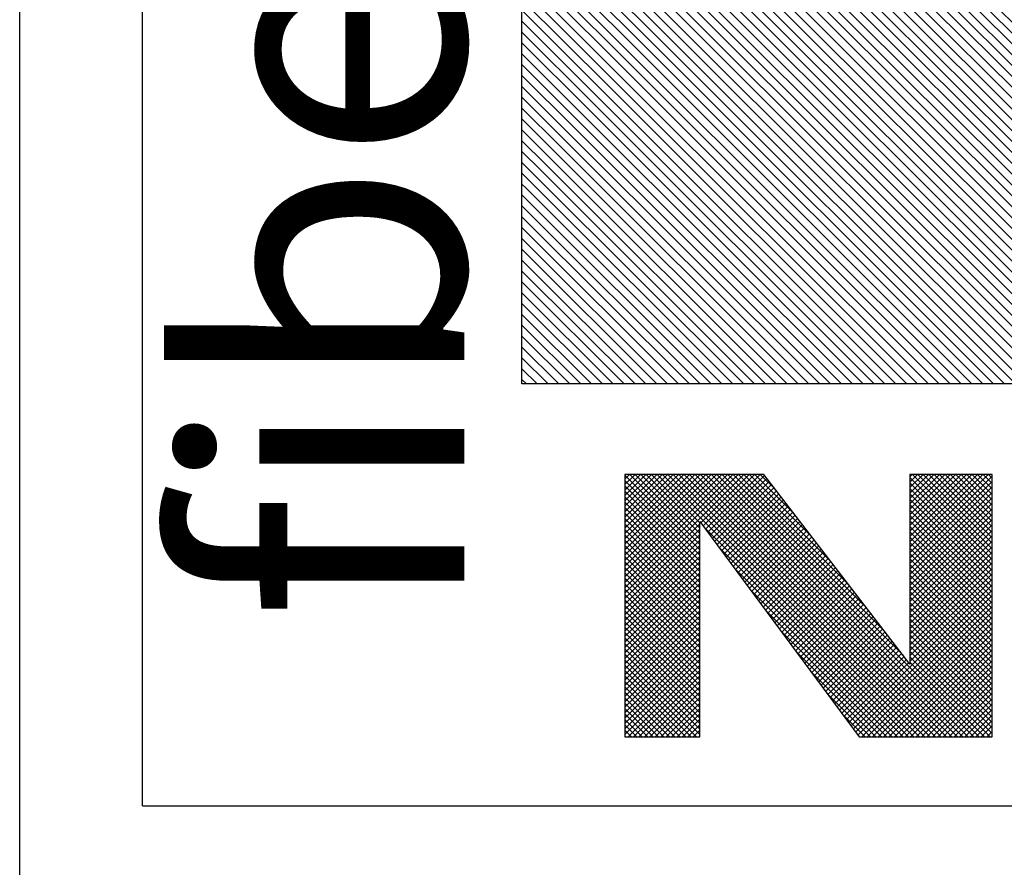
# Model space of a CAD drawing. Extents: x -32 to 276, y -87 to 188.
# Drawn here: x 258 to 267, y 79 to 86 of the extents above; entities that cross this region are included whole.
import ezdxf

# ---------------------------------------------------------------- set-up
doc = ezdxf.new("R2010")
doc.units = 0
doc.header["$MEASUREMENT"] = 0
doc.layers.get('0').update_dxf_attribs({"linetype": 'CONTINUOUS'})
for name, color, linetype in [('1', 7, 'CONTINUOUS'), ('FIBERGLASS', 7, 'CONTINUOUS'), ('TITLEBLOCK', 95, 'CONTINUOUS')]:
    doc.layers.add(name, color=color, linetype=linetype)
doc.styles.add('EDONFIBLOGO1', font='swissbo.ttf', dxfattribs={"height": 0.3125})

# ---------------------------------------------------------------- blocks, each defined once
blk = doc.blocks.new('*X55')
at = {"color": 0, "ltscale": 4}
for p, q in [((147.2483, 44.1212), (147.5396, 44.4125)), ((147.2483, 44.1433), (147.5175, 44.4125)), ((147.2483, 44.1654), (147.4954, 44.4125)), ((147.2483, 44.1875), (147.4733, 44.4125)), ((147.2483, 44.2096), (147.4512, 44.4125)), ((147.2483, 44.2317), (147.4291, 44.4125)), ((147.2483, 44.2538), (147.407, 44.4125)), ((147.2483, 44.2759), (147.3849, 44.4125)), ((147.2483, 44.298), (147.3628, 44.4125)), ((147.2483, 44.3201), (147.3407, 44.4125)), ((147.2483, 44.3422), (147.3186, 44.4125)), ((147.2483, 44.3643), (147.2965, 44.4125)), ((147.2483, 44.3864), (147.2744, 44.4125)), ((147.2483, 44.4085), (147.2523, 44.4125)), ((147.2572, 44.108), (147.5617, 44.4125)), ((147.5621, 44.108), (147.2577, 44.4125)), ((147.2793, 44.108), (147.5838, 44.4125)), ((147.5842, 44.108), (147.2798, 44.4125)), ((147.3014, 44.108), (147.6059, 44.4125)), ((147.6063, 44.108), (147.3019, 44.4125)), ((147.3235, 44.108), (147.628, 44.4125)), ((147.6284, 44.108), (147.324, 44.4125)), ((147.3456, 44.108), (147.6501, 44.4125)), ((147.6505, 44.108), (147.3461, 44.4125)), ((147.3677, 44.108), (147.6722, 44.4125)), ((147.6726, 44.108), (147.3682, 44.4125)), ((147.3898, 44.108), (147.6942, 44.4125)), ((147.6947, 44.108), (147.3902, 44.4125)), ((147.4119, 44.108), (147.7163, 44.4125)), ((147.7168, 44.108), (147.4123, 44.4125)), ((147.434, 44.108), (147.7384, 44.4125)), ((147.7389, 44.108), (147.4344, 44.4125)), ((147.4561, 44.108), (147.7605, 44.4125)), ((147.761, 44.108), (147.4565, 44.4125)), ((147.4782, 44.108), (147.7826, 44.4125)), ((147.7831, 44.108), (147.4786, 44.4125)), ((147.5003, 44.108), (147.8047, 44.4125)), ((147.8052, 44.108), (147.5007, 44.4125)), ((147.5224, 44.108), (147.8268, 44.4125)), ((147.8273, 44.108), (147.5228, 44.4125)), ((147.5444, 44.108), (147.8489, 44.4125)), ((147.8494, 44.108), (147.5449, 44.4125)), ((147.5665, 44.108), (147.871, 44.4125)), ((147.8715, 44.108), (147.567, 44.4125)), ((147.5886, 44.108), (147.8931, 44.4125)), ((147.8936, 44.108), (147.5891, 44.4125)), ((147.6107, 44.108), (147.9152, 44.4125)), ((147.9157, 44.108), (147.6112, 44.4125)), ((147.6328, 44.108), (147.9373, 44.4125)), ((147.9378, 44.108), (147.6333, 44.4125)), ((147.6549, 44.108), (147.9594, 44.4125)), ((147.9599, 44.108), (147.6554, 44.4125)), ((147.677, 44.108), (147.9815, 44.4125)), ((147.982, 44.108), (147.6775, 44.4125)), ((147.6991, 44.108), (148.0036, 44.4125)), ((148.0041, 44.108), (147.6996, 44.4125)), ((147.7212, 44.108), (148.0257, 44.4125)), ((148.0262, 44.108), (147.7217, 44.4125)), ((147.7433, 44.108), (148.0478, 44.4125)), ((148.0483, 44.108), (147.7438, 44.4125)), ((147.7654, 44.108), (148.0699, 44.4125)), ((148.0704, 44.108), (147.7659, 44.4125)), ((147.7875, 44.108), (148.092, 44.4125)), ((148.0925, 44.108), (147.788, 44.4125)), ((147.8096, 44.108), (148.1141, 44.4125)), ((148.1146, 44.108), (147.8101, 44.4125)), ((147.8317, 44.108), (148.1362, 44.4125)), ((148.3151, 43.9295), (147.8322, 44.4125)), ((147.8538, 44.108), (148.1583, 44.4125)), ((148.3151, 43.9516), (147.8543, 44.4125)), ((147.8759, 44.108), (148.1804, 44.4125)), ((148.3151, 43.9737), (147.8764, 44.4125)), ((147.898, 44.108), (148.2025, 44.4125)), ((148.3151, 43.9958), (147.8985, 44.4125)), ((147.9201, 44.108), (148.2246, 44.4125)), ((148.3151, 44.0179), (147.9206, 44.4125)), ((147.9422, 44.108), (148.2467, 44.4125)), ((148.3151, 44.04), (147.9427, 44.4125)), ((147.9643, 44.108), (148.2688, 44.4125)), ((148.3151, 44.0621), (147.9648, 44.4125)), ((147.9864, 44.108), (148.2909, 44.4125)), ((148.3151, 44.0842), (147.9869, 44.4125)), ((148.0085, 44.108), (148.313, 44.4125)), ((148.3151, 44.1063), (148.009, 44.4125)), ((148.3151, 44.1284), (148.0311, 44.4125)), ((148.3151, 44.1505), (148.0532, 44.4125)), ((148.3151, 44.1726), (148.0753, 44.4125)), ((148.3151, 44.1947), (148.0974, 44.4125)), ((148.3151, 44.2168), (148.1195, 44.4125)), ((148.3151, 44.2389), (148.1415, 44.4125)), ((148.3151, 44.261), (148.1636, 44.4125)), ((148.3151, 44.2831), (148.1857, 44.4125)), ((148.3151, 44.3052), (148.2078, 44.4125)), ((148.3151, 44.3273), (148.2299, 44.4125)), ((148.3151, 44.3494), (148.252, 44.4125)), ((148.3151, 44.3715), (148.2741, 44.4125)), ((148.3151, 44.3936), (148.2962, 44.4125)), ((147.54, 44.108), (147.2483, 44.3997)), ((147.518, 44.108), (147.2483, 44.3776)), ((148.0306, 44.108), (148.3151, 44.3925)), ((148.0527, 44.108), (148.3151, 44.3704)), ((147.4959, 44.108), (147.2483, 44.3555)), ((147.4738, 44.108), (147.2483, 44.3334)), ((148.0748, 44.108), (148.3151, 44.3483)), ((148.0969, 44.108), (148.3151, 44.3262)), ((147.4517, 44.108), (147.2483, 44.3113)), ((147.4296, 44.108), (147.2483, 44.2892)), ((148.119, 44.108), (148.3151, 44.3041)), ((147.2483, 43.2152), (148.3151, 44.282)), ((147.4075, 44.108), (147.2483, 44.2671)), ((147.2483, 43.1932), (148.3151, 44.26)), ((147.3854, 44.108), (147.2483, 44.245)), ((147.2483, 43.1711), (148.3151, 44.2379)), ((147.3633, 44.108), (147.2483, 44.2229)), ((147.2483, 43.149), (148.3151, 44.2158)), ((147.3412, 44.108), (147.2483, 44.2008)), ((147.2483, 43.1269), (148.3151, 44.1937)), ((147.3191, 44.108), (147.2483, 44.1787)), ((147.2483, 43.1048), (148.3151, 44.1716)), ((147.297, 44.108), (147.2483, 44.1566)), ((147.2483, 43.0827), (148.3151, 44.1495)), ((147.2749, 44.108), (147.2483, 44.1345)), ((147.2483, 43.0606), (148.3151, 44.1274)), ((147.2528, 44.108), (147.2483, 44.1124)), ((147.2483, 43.0385), (148.3151, 44.1053)), ((147.2483, 43.2373), (148.1056, 44.0946)), ((148.3151, 43.8632), (148.093, 44.0853)), ((148.3151, 43.8853), (148.1057, 44.0947)), ((148.3151, 43.9074), (148.1184, 44.1041)), ((147.2483, 43.0164), (148.3151, 44.0832)), ((147.2483, 42.9943), (148.3151, 44.0611)), ((148.2739, 43.816), (148.0423, 44.0477)), ((148.2864, 43.8257), (148.055, 44.0571)), ((148.2989, 43.8353), (148.0677, 44.0665)), ((148.3114, 43.8449), (148.0804, 44.0759)), ((147.2483, 42.9722), (148.3151, 44.039)), ((147.2483, 43.2594), (148.0204, 44.0315)), ((147.5797, 43.2814), (148.3151, 44.0169)), ((148.224, 43.7776), (147.9915, 44.0101)), ((148.2365, 43.7872), (148.0042, 44.0195)), ((148.249, 43.7968), (148.0169, 44.0289)), ((148.2615, 43.8064), (148.0296, 44.0383)), ((147.2483, 43.2815), (147.9352, 43.9685)), ((147.6758, 43.3554), (148.3151, 43.9948)), ((147.7719, 43.4294), (148.3151, 43.9727)), ((148.1741, 43.7391), (147.9407, 43.9725)), ((148.1865, 43.7487), (147.9534, 43.9819)), ((148.199, 43.7584), (147.9661, 43.9913)), ((148.2115, 43.768), (147.9788, 44.0007)), ((147.868, 43.5034), (148.3151, 43.9506)), ((148.1116, 43.6911), (147.8772, 43.9255)), ((148.1241, 43.7007), (147.8899, 43.9349)), ((148.1366, 43.7103), (147.9026, 43.9443)), ((148.1491, 43.7199), (147.9153, 43.9537)), ((148.1616, 43.7295), (147.928, 43.9631)), ((147.964, 43.5774), (148.3151, 43.9285)), ((147.2483, 43.3036), (147.8501, 43.9054)), ((148.0617, 43.6526), (147.8264, 43.8879)), ((148.0742, 43.6622), (147.8391, 43.8973)), ((148.0867, 43.6718), (147.8518, 43.9067)), ((148.0992, 43.6815), (147.8645, 43.9161)), ((148.0601, 43.6514), (148.3151, 43.9064)), ((148.1562, 43.7254), (148.3151, 43.8843)), ((148.0118, 43.6142), (147.7757, 43.8503)), ((148.0243, 43.6238), (147.7884, 43.8597)), ((148.0367, 43.6334), (147.8011, 43.8691)), ((148.0492, 43.643), (147.8138, 43.8785)), ((148.2523, 43.7994), (148.3151, 43.8622)), ((147.2483, 43.3257), (147.7649, 43.8423)), ((147.9618, 43.5757), (147.7249, 43.8127)), ((147.9743, 43.5853), (147.7376, 43.8221)), ((147.9868, 43.5949), (147.7503, 43.8315)), ((147.9993, 43.6045), (147.763, 43.8409)), ((147.2483, 43.3478), (147.6797, 43.7792)), ((147.8994, 43.5276), (147.6614, 43.7657)), ((147.9119, 43.5373), (147.6741, 43.7751)), ((147.9244, 43.5469), (147.6868, 43.7845)), ((147.9369, 43.5565), (147.6995, 43.7939)), ((147.9494, 43.5661), (147.7122, 43.8033)), ((147.8495, 43.4892), (147.6106, 43.728)), ((147.862, 43.4988), (147.6233, 43.7374)), ((147.8745, 43.5084), (147.636, 43.7469)), ((147.8869, 43.518), (147.6487, 43.7563)), ((147.2483, 43.3699), (147.5945, 43.7161)), ((147.7995, 43.4507), (147.5598, 43.6904)), ((147.812, 43.4604), (147.5725, 43.6998)), ((147.8245, 43.47), (147.5852, 43.7092)), ((147.837, 43.4796), (147.5979, 43.7186)), ((147.2483, 43.392), (147.5094, 43.653)), ((147.7496, 43.4123), (147.5091, 43.6528)), ((147.7621, 43.4219), (147.5218, 43.6622)), ((147.7746, 43.4315), (147.5345, 43.6716)), ((147.7871, 43.4411), (147.5472, 43.681)), ((147.6872, 43.3642), (147.4456, 43.6058)), ((147.6997, 43.3738), (147.4583, 43.6152)), ((147.7122, 43.3834), (147.471, 43.6246)), ((147.7246, 43.3931), (147.4837, 43.634)), ((147.7371, 43.4027), (147.4964, 43.6434)), ((147.2483, 43.4141), (147.4242, 43.59)), ((147.6373, 43.3258), (147.3948, 43.5682)), ((147.6497, 43.3354), (147.4075, 43.5776)), ((147.6622, 43.345), (147.4202, 43.587)), ((147.6747, 43.3546), (147.4329, 43.5964)), ((147.2483, 43.4362), (147.339, 43.5269)), ((147.5873, 43.2873), (147.344, 43.5306)), ((147.5998, 43.2969), (147.3567, 43.54)), ((147.6123, 43.3065), (147.3694, 43.5494)), ((147.6248, 43.3162), (147.3821, 43.5588)), ((147.8446, 42.9195), (147.2806, 43.4836)), ((147.8667, 42.9195), (147.2932, 43.493)), ((147.5499, 43.2585), (147.3059, 43.5024)), ((147.5624, 43.2681), (147.3186, 43.5118)), ((147.5748, 43.2777), (147.3313, 43.5212)), ((147.2483, 43.4583), (147.2538, 43.4638)), ((147.7783, 42.9195), (147.2483, 43.4495)), ((147.8004, 42.9195), (147.2552, 43.4648)), ((147.8225, 42.9195), (147.2679, 43.4742)), ((147.7562, 42.9195), (147.2483, 43.4274)), ((147.7341, 42.9195), (147.2483, 43.4053)), ((147.712, 42.9195), (147.2483, 43.3832)), ((147.6899, 42.9195), (147.2483, 43.3611)), ((147.6678, 42.9195), (147.2483, 43.339)), ((147.6457, 42.9195), (147.2483, 43.3169)), ((147.6236, 42.9195), (147.2483, 43.2948)), ((147.6016, 42.9195), (147.2483, 43.2728)), ((147.2483, 42.928), (147.5738, 43.2535)), ((147.2483, 42.9501), (147.5517, 43.2535)), ((147.5795, 42.9195), (147.2483, 43.2507)), ((147.262, 42.9195), (147.5959, 43.2535)), ((147.2841, 42.9195), (147.618, 43.2535)), ((147.3062, 42.9195), (147.6401, 43.2535)), ((147.3283, 42.9195), (147.6622, 43.2535)), ((147.3504, 42.9195), (147.6843, 43.2535)), ((147.3725, 42.9195), (147.7064, 43.2535)), ((147.3946, 42.9195), (147.7285, 43.2535)), ((147.4167, 42.9195), (147.7506, 43.2535)), ((147.4388, 42.9195), (147.7727, 43.2535)), ((147.4609, 42.9195), (147.7948, 43.2535)), ((147.4829, 42.9195), (147.8169, 43.2535)), ((147.505, 42.9195), (147.839, 43.2535)), ((147.5271, 42.9195), (147.8611, 43.2535)), ((147.5492, 42.9195), (147.8832, 43.2535)), ((147.8888, 42.9195), (147.5549, 43.2535)), ((147.5713, 42.9195), (147.9053, 43.2535)), ((147.9109, 42.9195), (147.577, 43.2535)), ((147.5934, 42.9195), (147.9274, 43.2535)), ((147.933, 42.9195), (147.5991, 43.2535)), ((147.6155, 42.9195), (147.9495, 43.2535)), ((147.9551, 42.9195), (147.6212, 43.2535)), ((147.6376, 42.9195), (147.9716, 43.2535)), ((147.9772, 42.9195), (147.6433, 43.2535)), ((147.6597, 42.9195), (147.9937, 43.2535)), ((147.9993, 42.9195), (147.6654, 43.2535)), ((147.6818, 42.9195), (148.0158, 43.2535)), ((148.0214, 42.9195), (147.6875, 43.2535)), ((147.7039, 42.9195), (148.0379, 43.2535)), ((148.0435, 42.9195), (147.7095, 43.2535)), ((147.726, 42.9195), (148.06, 43.2535)), ((148.0656, 42.9195), (147.7316, 43.2535)), ((147.7481, 42.9195), (148.0821, 43.2535)), ((148.0877, 42.9195), (147.7537, 43.2535)), ((147.7702, 42.9195), (148.1042, 43.2535)), ((148.1098, 42.9195), (147.7758, 43.2535)), ((147.7923, 42.9195), (148.1263, 43.2535)), ((148.1319, 42.9195), (147.7979, 43.2535)), ((147.8144, 42.9195), (148.1483, 43.2535)), ((148.154, 42.9195), (147.82, 43.2535)), ((147.8365, 42.9195), (148.1704, 43.2535)), ((148.1761, 42.9195), (147.8421, 43.2535)), ((147.8586, 42.9195), (148.1925, 43.2535)), ((148.1982, 42.9195), (147.8642, 43.2535)), ((147.8807, 42.9195), (148.2146, 43.2535)), ((148.2203, 42.9195), (147.8863, 43.2535)), ((147.9028, 42.9195), (148.2367, 43.2535)), ((148.2424, 42.9195), (147.9084, 43.2535)), ((147.9249, 42.9195), (148.2588, 43.2535)), ((148.2645, 42.9195), (147.9305, 43.2535)), ((147.947, 42.9195), (148.2809, 43.2535)), ((148.2866, 42.9195), (147.9526, 43.2535)), ((147.9691, 42.9195), (148.303, 43.2535)), ((148.3087, 42.9195), (147.9747, 43.2535)), ((147.9912, 42.9195), (148.3151, 43.2435)), ((148.3151, 42.9352), (147.9968, 43.2535)), ((148.3151, 42.9573), (148.0189, 43.2535)), ((148.3151, 42.9793), (148.041, 43.2535)), ((148.3151, 43.0014), (148.0631, 43.2535)), ((148.3151, 43.0235), (148.0852, 43.2535)), ((148.3151, 43.0456), (148.1073, 43.2535)), ((148.3151, 43.0677), (148.1294, 43.2535)), ((148.3151, 43.0898), (148.1515, 43.2535)), ((148.3151, 43.1119), (148.1736, 43.2535)), ((148.3151, 43.134), (148.1957, 43.2535)), ((148.3151, 43.1561), (148.2178, 43.2535)), ((148.3151, 43.1782), (148.2399, 43.2535)), ((148.3151, 43.2003), (148.262, 43.2535)), ((148.3151, 43.2224), (148.2841, 43.2535)), ((148.3151, 43.2445), (148.3062, 43.2535)), ((147.5574, 42.9195), (147.2483, 43.2286)), ((147.5353, 42.9195), (147.2483, 43.2065)), ((148.0133, 42.9195), (148.3151, 43.2214)), ((147.5132, 42.9195), (147.2483, 43.1844)), ((148.0354, 42.9195), (148.3151, 43.1993)), ((148.0575, 42.9195), (148.3151, 43.1772)), ((147.4911, 42.9195), (147.2483, 43.1623)), ((147.469, 42.9195), (147.2483, 43.1402)), ((148.0796, 42.9195), (148.3151, 43.1551)), ((148.1017, 42.9195), (148.3151, 43.133)), ((147.4469, 42.9195), (147.2483, 43.1181)), ((147.4248, 42.9195), (147.2483, 43.096)), ((148.1238, 42.9195), (148.3151, 43.1109)), ((148.1459, 42.9195), (148.3151, 43.0888)), ((147.4027, 42.9195), (147.2483, 43.0739)), ((147.3806, 42.9195), (147.2483, 43.0518)), ((148.168, 42.9195), (148.3151, 43.0667)), ((148.1901, 42.9195), (148.3151, 43.0446)), ((147.3585, 42.9195), (147.2483, 43.0297)), ((147.3364, 42.9195), (147.2483, 43.0076)), ((148.2122, 42.9195), (148.3151, 43.0225)), ((147.3143, 42.9195), (147.2483, 42.9855)), ((147.2922, 42.9195), (147.2483, 42.9634)), ((148.2342, 42.9195), (148.3151, 43.0004)), ((148.2563, 42.9195), (148.3151, 42.9783)), ((147.2701, 42.9195), (147.2483, 42.9413)), ((148.2784, 42.9195), (148.3151, 42.9562)), ((148.3005, 42.9195), (148.3151, 42.9341))]:
    blk.add_line(p, q, dxfattribs=at)
blk = doc.blocks.new('*X51')
at = {"color": 0, "ltscale": 2}
for p, q in [((-8.4788, 3.1222), (-8.0943, 3.5067)), ((-8.4788, 3.1442), (-8.1164, 3.5067)), ((-8.4788, 3.1663), (-8.1385, 3.5067)), ((-8.4788, 3.1884), (-8.1606, 3.5067)), ((-8.4788, 3.2105), (-8.1827, 3.5067)), ((-8.4788, 3.2326), (-8.2048, 3.5067)), ((-8.4788, 3.2547), (-8.2269, 3.5067)), ((-8.4788, 3.2768), (-8.249, 3.5067)), ((-8.4788, 3.2989), (-8.271, 3.5067)), ((-8.4788, 3.321), (-8.2931, 3.5067)), ((-8.4788, 3.3431), (-8.3152, 3.5067)), ((-8.4788, 3.3652), (-8.3373, 3.5067)), ((-8.4788, 3.3873), (-8.3594, 3.5067)), ((-8.4788, 3.4094), (-8.3815, 3.5067)), ((-8.4788, 3.4315), (-8.4036, 3.5067)), ((-8.4788, 3.4536), (-8.4257, 3.5067)), ((-8.4788, 3.4757), (-8.4478, 3.5067)), ((-8.4788, 3.4978), (-8.4699, 3.5067)), ((-8.4788, 3.1001), (-8.0805, 3.4984)), ((-8.4788, 3.078), (-8.0681, 3.4887)), ((-8.4788, 3.0559), (-8.0557, 3.479)), ((-8.4788, 3.0338), (-8.0433, 3.4693)), ((-8.4788, 3.0117), (-8.0309, 3.4596)), ((-8.4788, 2.9896), (-8.0185, 3.4499)), ((-8.4788, 2.9675), (-8.0061, 3.4402)), ((-8.4788, 2.9454), (-7.9937, 3.4305)), ((-8.4788, 2.9233), (-7.9813, 3.4208)), ((-8.4788, 2.9012), (-7.9689, 3.4111)), ((-8.4788, 2.8791), (-7.9565, 3.4014)), ((-8.4788, 2.857), (-7.9441, 3.3917)), ((-8.4788, 2.8349), (-7.9317, 3.3821)), ((-8.4788, 2.8128), (-7.9193, 3.3724)), ((-8.4788, 2.7907), (-7.9068, 3.3627)), ((-8.4788, 2.7686), (-7.8944, 3.353)), ((-8.4788, 2.7465), (-7.882, 3.3433)), ((-8.4788, 2.7244), (-7.8696, 3.3336)), ((-8.4788, 2.7023), (-7.8572, 3.3239)), ((-8.4788, 2.6802), (-7.8448, 3.3142)), ((-8.4788, 2.6581), (-7.8324, 3.3045)), ((-8.4788, 2.636), (-7.82, 3.2948)), ((-8.4788, 2.6139), (-7.8076, 3.2851)), ((-8.4788, 2.5918), (-7.7952, 3.2754)), ((-8.4788, 2.5697), (-7.7828, 3.2657)), ((-8.4788, 2.5476), (-7.7704, 3.256)), ((-8.4788, 2.5255), (-7.758, 3.2463)), ((-8.4788, 2.5034), (-7.7456, 3.2366)), ((-8.4788, 2.4813), (-7.7332, 3.2269)), ((-8.4788, 2.4592), (-7.7208, 3.2173)), ((-8.4788, 2.4371), (-7.7084, 3.2076)), ((-8.4788, 2.415), (-7.696, 3.1979)), ((-8.4788, 2.3929), (-7.6836, 3.1882)), ((-8.4788, 2.3709), (-7.6712, 3.1785)), ((-8.4788, 2.3488), (-7.6588, 3.1688)), ((-8.4788, 2.3267), (-7.6464, 3.1591)), ((-8.4788, 2.3046), (-7.634, 3.1494)), ((-8.4788, 2.2825), (-7.6216, 3.1397)), ((-8.4788, 2.2604), (-7.6092, 3.13)), ((-8.4788, 2.2383), (-7.5968, 3.1203)), ((-8.4788, 2.2162), (-7.5844, 3.1106)), ((-8.4788, 2.1941), (-7.572, 3.1009)), ((-8.4788, 2.172), (-7.5596, 3.0912)), ((-8.4788, 2.1499), (-7.5472, 3.0815)), ((-8.4788, 2.1278), (-7.5348, 3.0718)), ((-8.4788, 2.1057), (-7.5224, 3.0622)), ((-8.4788, 2.0836), (-7.5099, 3.0525)), ((-8.4788, 2.0615), (-7.4975, 3.0428)), ((-8.4788, 2.0394), (-7.4851, 3.0331)), ((-8.4788, 2.0173), (-7.4727, 3.0234)), ((-8.4788, 1.9952), (-7.4603, 3.0137)), ((-8.4788, 1.9731), (-7.4479, 3.004)), ((-8.4788, 1.951), (-7.4355, 2.9943)), ((-8.4788, 1.9289), (-7.4231, 2.9846)), ((-8.4788, 1.9068), (-7.4107, 2.9749)), ((-8.4788, 1.8847), (-7.3983, 2.9652)), ((-8.4676, 1.8738), (-7.3859, 2.9555)), ((-8.4455, 1.8738), (-7.3735, 2.9458)), ((-8.4234, 1.8738), (-7.3611, 2.9361)), ((-8.4013, 1.8738), (-7.3487, 2.9264)), ((-8.3792, 1.8738), (-7.3363, 2.9167)), ((-8.3571, 1.8738), (-7.3239, 2.907)), ((-8.335, 1.8738), (-7.3115, 2.8974)), ((-8.3129, 1.8738), (-7.2991, 2.8877)), ((-8.2908, 1.8738), (-7.2867, 2.878)), ((-8.2687, 1.8738), (-7.2743, 2.8683)), ((-8.2466, 1.8738), (-7.2619, 2.8586)), ((-8.2245, 1.8738), (-7.2495, 2.8489)), ((-8.2025, 1.8738), (-7.2371, 2.8392)), ((-8.1804, 1.8738), (-7.2247, 2.8295)), ((-8.1583, 1.8738), (-7.2123, 2.8198)), ((-8.1362, 1.8738), (-7.1999, 2.8101)), ((-8.1141, 1.8738), (-7.1875, 2.8004)), ((-8.092, 1.8738), (-7.1751, 2.7907)), ((-8.0699, 1.8738), (-7.1627, 2.781)), ((-8.0478, 1.8738), (-7.1503, 2.7713)), ((-8.0257, 1.8738), (-7.1379, 2.7616)), ((-8.0036, 1.8738), (-7.1255, 2.7519)), ((-7.9815, 1.8738), (-7.113, 2.7423)), ((-7.9594, 1.8738), (-7.1006, 2.7326)), ((-7.9373, 1.8738), (-7.0882, 2.7229)), ((-7.9152, 1.8738), (-7.0758, 2.7132)), ((-7.8931, 1.8738), (-7.0634, 2.7035)), ((-7.871, 1.8738), (-7.051, 2.6938)), ((-7.8489, 1.8738), (-7.0386, 2.6841)), ((-7.8268, 1.8738), (-7.0262, 2.6744)), ((-7.8047, 1.8738), (-7.0138, 2.6647)), ((-7.7826, 1.8738), (-7.0014, 2.655)), ((-7.211, 2.4233), (-7.2088, 2.4255)), ((-7.231, 2.4033), (-7.2288, 2.4055)), ((-7.2276, 2.4067), (-7.2255, 2.4088)), ((-7.221, 2.4133), (-7.2188, 2.4155)), ((-7.2176, 2.4167), (-7.2155, 2.4188)), ((-7.2143, 2.42), (-7.2121, 2.4222)), ((-7.251, 2.3833), (-7.2488, 2.3855)), ((-7.2476, 2.3867), (-7.2455, 2.3888)), ((-7.2443, 2.39), (-7.2421, 2.3922)), ((-7.241, 2.3933), (-7.2388, 2.3955)), ((-7.2376, 2.3967), (-7.2355, 2.3988)), ((-7.2343, 2.4), (-7.2321, 2.4022)), ((-7.271, 2.3633), (-7.2688, 2.3655)), ((-7.2676, 2.3667), (-7.2655, 2.3688)), ((-7.2643, 2.37), (-7.2621, 2.3722)), ((-7.261, 2.3733), (-7.2588, 2.3755)), ((-7.2576, 2.3767), (-7.2555, 2.3788)), ((-7.2543, 2.38), (-7.2521, 2.3822)), ((-7.7605, 1.8738), (-7.2855, 2.3488)), ((-7.2843, 2.35), (-7.2821, 2.3522)), ((-7.281, 2.3533), (-7.2788, 2.3555)), ((-7.2776, 2.3567), (-7.2755, 2.3588)), ((-7.2743, 2.36), (-7.2721, 2.3622)), ((-7.6689, 1.9433), (-7.6688, 1.9434)), ((-7.6655, 1.9467), (-7.6655, 1.9467)), ((-7.6889, 1.9233), (-7.6888, 1.9234)), ((-7.6855, 1.9267), (-7.6855, 1.9267)), ((-7.6822, 1.93), (-7.6821, 1.9301)), ((-7.6789, 1.9333), (-7.6788, 1.9334)), ((-7.6755, 1.9367), (-7.6755, 1.9367)), ((-7.6722, 1.94), (-7.6721, 1.9401)), ((-7.7089, 1.9033), (-7.7088, 1.9034)), ((-7.7055, 1.9067), (-7.7055, 1.9067)), ((-7.7022, 1.91), (-7.7021, 1.9101)), ((-7.6989, 1.9133), (-7.6988, 1.9134)), ((-7.6955, 1.9167), (-7.6955, 1.9167)), ((-7.6922, 1.92), (-7.6921, 1.9201)), ((-7.7289, 1.8833), (-7.7288, 1.8834)), ((-7.7255, 1.8867), (-7.7255, 1.8867)), ((-7.7222, 1.89), (-7.7221, 1.8901)), ((-7.7189, 1.8933), (-7.7188, 1.8934)), ((-7.7155, 1.8967), (-7.7155, 1.8967)), ((-7.7122, 1.9), (-7.7121, 1.9001)), ((-7.7355, 1.8767), (-7.7355, 1.8767)), ((-7.7322, 1.88), (-7.7321, 1.8801))]:
    blk.add_line(p, q, dxfattribs=at)
blk = doc.blocks.new('*X50')
at = {"color": 0, "ltscale": 2}
for p, q in [((-8.0805, 3.4984), (-8.0722, 3.5067)), ((-8.0681, 3.4887), (-8.0501, 3.5067)), ((-8.0557, 3.479), (-8.028, 3.5067)), ((-8.0433, 3.4693), (-8.0059, 3.5067)), ((-8.0309, 3.4596), (-7.9838, 3.5067)), ((-8.0185, 3.4499), (-7.9617, 3.5067)), ((-8.0061, 3.4402), (-7.9396, 3.5067)), ((-7.9937, 3.4305), (-7.9175, 3.5067)), ((-7.9813, 3.4208), (-7.8954, 3.5067)), ((-7.9689, 3.4111), (-7.8733, 3.5067)), ((-7.9565, 3.4014), (-7.8512, 3.5067)), ((-7.9441, 3.3917), (-7.8291, 3.5067)), ((-7.9317, 3.3821), (-7.807, 3.5067)), ((-7.9193, 3.3724), (-7.7849, 3.5067)), ((-7.9068, 3.3627), (-7.7628, 3.5067)), ((-7.8944, 3.353), (-7.7407, 3.5067)), ((-7.882, 3.3433), (-7.7186, 3.5067)), ((-7.8696, 3.3336), (-7.6965, 3.5067)), ((-7.8572, 3.3239), (-7.6744, 3.5067)), ((-7.8448, 3.3142), (-7.6523, 3.5067)), ((-7.8324, 3.3045), (-7.6302, 3.5067)), ((-7.82, 3.2948), (-7.6081, 3.5067)), ((-7.8076, 3.2851), (-7.586, 3.5067)), ((-7.7952, 3.2754), (-7.5639, 3.5067)), ((-7.7828, 3.2657), (-7.5418, 3.5067)), ((-7.7704, 3.256), (-7.5197, 3.5067)), ((-7.758, 3.2463), (-7.4976, 3.5067)), ((-7.7456, 3.2366), (-7.4756, 3.5067)), ((-7.7332, 3.2269), (-7.4535, 3.5067)), ((-7.7208, 3.2173), (-7.4314, 3.5067)), ((-7.7084, 3.2076), (-7.4093, 3.5067)), ((-7.696, 3.1979), (-7.3872, 3.5067)), ((-7.6836, 3.1882), (-7.3651, 3.5067)), ((-7.6712, 3.1785), (-7.343, 3.5067)), ((-7.6588, 3.1688), (-7.3209, 3.5067)), ((-7.6464, 3.1591), (-7.2988, 3.5067)), ((-7.634, 3.1494), (-7.2767, 3.5067)), ((-7.6216, 3.1397), (-7.2546, 3.5067)), ((-7.6092, 3.13), (-7.2325, 3.5067)), ((-7.5968, 3.1203), (-7.2104, 3.5067)), ((-7.5844, 3.1106), (-7.1883, 3.5067)), ((-7.572, 3.1009), (-7.1662, 3.5067)), ((-7.5596, 3.0912), (-7.1441, 3.5067)), ((-7.5472, 3.0815), (-7.122, 3.5067)), ((-7.5348, 3.0718), (-7.0999, 3.5067)), ((-7.5224, 3.0622), (-7.0778, 3.5067)), ((-7.5099, 3.0525), (-7.0557, 3.5067)), ((-7.4975, 3.0428), (-7.0336, 3.5067)), ((-7.4851, 3.0331), (-7.0115, 3.5067)), ((-7.4727, 3.0234), (-6.9894, 3.5067)), ((-7.4603, 3.0137), (-6.9673, 3.5067)), ((-7.4479, 3.004), (-6.9452, 3.5067)), ((-7.4355, 2.9943), (-6.9231, 3.5067)), ((-7.4231, 2.9846), (-6.901, 3.5067)), ((-7.4107, 2.9749), (-6.8789, 3.5067)), ((-7.3983, 2.9652), (-6.8568, 3.5067)), ((-7.3859, 2.9555), (-6.8347, 3.5067)), ((-7.3735, 2.9458), (-6.8126, 3.5067)), ((-7.3611, 2.9361), (-6.7905, 3.5067)), ((-7.3487, 2.9264), (-6.7684, 3.5067)), ((-7.3363, 2.9167), (-6.7463, 3.5067)), ((-7.3239, 2.907), (-6.7243, 3.5067)), ((-7.3115, 2.8974), (-6.7022, 3.5067)), ((-7.2991, 2.8877), (-6.6801, 3.5067)), ((-7.2867, 2.878), (-6.658, 3.5067)), ((-7.2743, 2.8683), (-6.6359, 3.5067)), ((-7.2619, 2.8586), (-6.6138, 3.5067)), ((-7.2495, 2.8489), (-6.5937, 3.5046)), ((-7.2371, 2.8392), (-6.5932, 3.483)), ((-7.2247, 2.8295), (-6.5928, 3.4614)), ((-7.2123, 2.8198), (-6.5923, 3.4398)), ((-7.1999, 2.8101), (-6.5918, 3.4182)), ((-7.1875, 2.8004), (-6.5913, 3.3966)), ((-7.1751, 2.7907), (-6.5908, 3.375)), ((-7.1627, 2.781), (-6.5903, 3.3534)), ((-7.1503, 2.7713), (-6.5898, 3.3318)), ((-6.6295, 3.27), (-6.5893, 3.3101)), ((-6.6041, 3.2733), (-6.5889, 3.2885)), ((-6.6428, 3.2567), (-6.6321, 3.2674)), ((-7.1379, 2.7616), (-6.6455, 3.254)), ((-7.1255, 2.7519), (-6.6721, 3.2053)), ((-7.113, 2.7423), (-6.6855, 3.1698)), ((-7.1006, 2.7326), (-6.6955, 3.1377)), ((-6.6932, 3.14), (-6.6921, 3.1411)), ((-7.0882, 2.7229), (-6.7055, 3.1056)), ((-7.0758, 2.7132), (-6.7121, 3.0769)), ((-6.7236, 3.0433), (-6.7221, 3.0448)), ((-7.0634, 2.7035), (-6.7255, 3.0414)), ((-7.051, 2.6938), (-6.7388, 3.006)), ((-7.0386, 2.6841), (-6.7488, 2.9739)), ((-7.0262, 2.6744), (-6.7688, 2.9318)), ((-6.7673, 2.9333), (-6.7655, 2.9351)), ((-7.0138, 2.6647), (-6.7888, 2.8897)), ((-6.7885, 2.89), (-6.7855, 2.893)), ((-7.0014, 2.655), (-6.8255, 2.8309)), ((-6.8231, 2.8333), (-6.8221, 2.8343)), ((-6.8197, 2.8367), (-6.8188, 2.8376))]:
    blk.add_line(p, q, dxfattribs=at)

msp = doc.modelspace()

# ---------------------------------------------------------------- linework, layer by layer
at = {"layer": '1', "color": 8, "ltscale": 2}
msp.add_lwpolyline([(270.251801, 82.9332), (262.585001, 82.9332), (262.585001, 95.4132), (270.638601, 95.4132)], dxfattribs=at)
at = {"layer": 'FIBERGLASS', "color": 3, "ltscale": 2}
for p, q in [((263.422721, 82.196556), (263.422721, 80.062956)), ((264.552124, 82.196556), (263.422721, 82.196556)), ((265.740696, 80.653061), (264.552124, 82.196556)), ((265.740696, 82.196556), (265.740696, 80.653061)), ((266.408587, 82.196556), (265.740696, 82.196556)), ((266.408587, 80.062956), (266.408587, 82.196556)), ((264.03168, 81.813602), (265.328175, 80.062956)), ((264.03168, 80.062956), (264.03168, 81.813602)), ((263.422721, 80.062956), (264.03168, 80.062956)), ((265.328175, 80.062956), (266.408587, 80.062956))]:
    msp.add_line(p, q, dxfattribs=at)
at = {"layer": 'TITLEBLOCK', "ltscale": 2}
for p, q in [((258.5, 4.25), (258.5, 185.75)), ((259.5, 79.5), (259.5, 119.5)), ((259.5, 79.5), (276.5, 79.5))]:
    msp.add_line(p, q, dxfattribs=at)

# ---------------------------------------------------------------- block references
at = {"layer": 'TITLEBLOCK', "color": 8, "ltscale": 2, "xscale": 4, "yscale": 4, "zscale": 4, "rotation": 90}
for name in ['*X50', '*X51']:
    msp.add_blockref(name, (276.611801, 116.848471), dxfattribs=at)
at = {"layer": 'TITLEBLOCK', "color": 1, "ltscale": 4, "xscale": 2, "yscale": 2, "zscale": 2, "rotation": 90}
msp.add_blockref('*X55', (352.247652, -214.433711), dxfattribs=at)

# ---------------------------------------------------------------- texts
at = {"layer": 'TITLEBLOCK', "color": 3, "ltscale": 2, "insert": (259.866638, 81.003935), "char_height": 2.25, "width": 13.59896298, "attachment_point": 1, "rotation": 90, "style": 'EDONFIBLOGO1'}
msp.add_mtext('{fiberglass}', dxfattribs=at)

doc.saveas('drawing.dxf')
